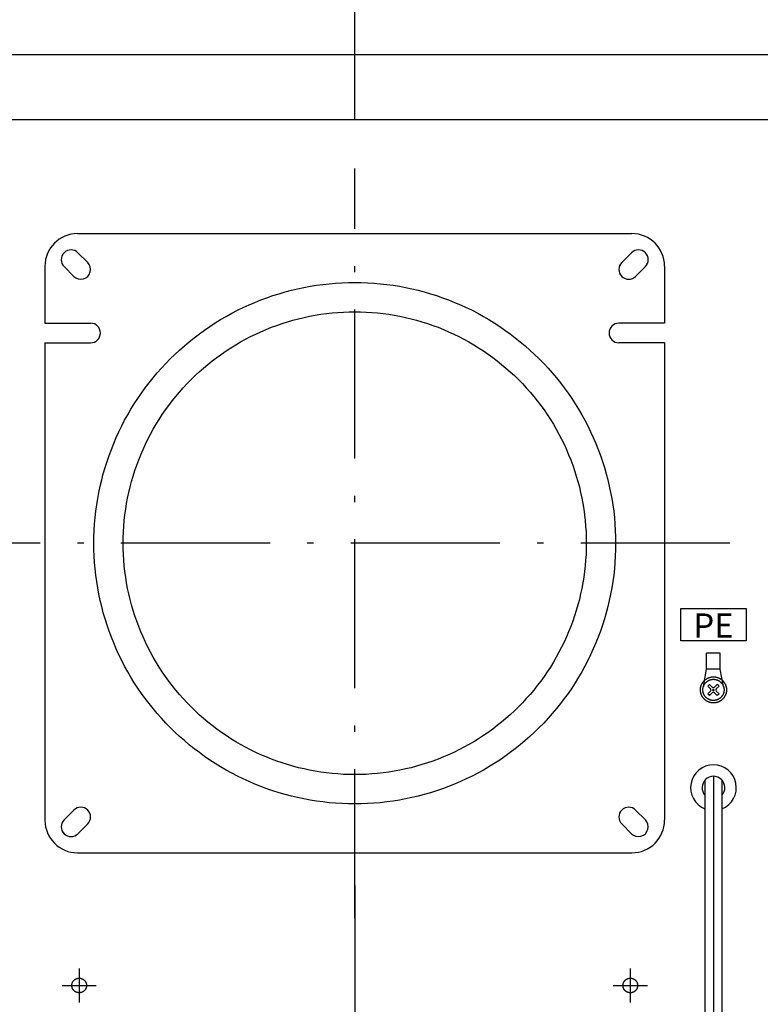
# Model space of a CAD drawing. Extents: x -3213 to 2971, y -4523 to -474.
# Drawn here: x -2001 to -1774, y -2285 to -1983 of the extents above; entities that cross this region are included whole.
import ezdxf
from ezdxf.enums import TextEntityAlignment as Align

# ---------------------------------------------------------------- set-up
doc = ezdxf.new("R2010")
doc.units = 0
doc.header["$LTSCALE"] = 15
doc.header["$PDMODE"] = 1
doc.header["$PDSIZE"] = -2
doc.linetypes.add('CENTER-15', pattern=[25.4, 15.875, -3.175, 3.175, -3.175])
doc.linetypes.add('ISO-10______', pattern=[4.699, 3.048, -0.762, 0.127, -0.762])
doc.layers.get('0').update_dxf_attribs({"linetype": 'CONTINUOUS'})
doc.layers.get('DEFPOINTS').update_dxf_attribs({"linetype": 'CONTINUOUS'})
doc.layers.add('__', color=7, linetype='CONTINUOUS')
doc.layers.add('OBJECT', color=7, linetype='CONTINUOUS')
doc.styles.add('YUGOTHIC_MEDIUM', font='txt', dxfattribs={"bigfont": 'YuGothic Medium'})
doc.dimstyles.new('TOOLBOX', dxfattribs={"dimtxt": 31.860243, "dimasz": 8.999451, "dimexe": 0, "dimexo": 15, "dimgap": 1.5, "dimtad": 1, "dimblk": 'DOT', "dimblk1": 'DOT', "dimblk2": 'DOT', "dimcen": 0, "dimazin": 3, "dimtfac": 1, "dimtix": 1, "dimtmove": 0, "dimatfit": 3})

# ---------------------------------------------------------------- blocks, each defined once
blk = doc.blocks.new('_DOT')
at = {"color": 0, "linetype": 'BYBLOCK'}
blk.add_line((-0.5, 0), (-1, 0), dxfattribs=at)
at = {"color": 0, "linetype": 'BYBLOCK', "const_width": 0.5}
blk.add_lwpolyline([(-0.25, 0, 1), (0.25, 0, 1)], format="xyb", close=True, dxfattribs=at)
blk = doc.blocks.new('*D5')
at = {"color": 0, "linetype": 'CONTINUOUS'}
for p, q in [((-2096.98, -2948.06), (-2096.98, -2913.06)), ((-2087.98, -2913.06), (-1970.98, -2913.06)), ((-1961.98, -2983.06), (-1961.98, -2913.06))]:
    blk.add_line(p, q, dxfattribs=at)
at = {"layer": 'DEFPOINTS', "color": 0}
for p in [(-1961.98, -2913.06), (-2096.98, -2963.06), (-1961.98, -2998.06)]:
    blk.add_point(p, dxfattribs=at)
at = {"color": 0, "xscale": 8.99945068359375, "yscale": 8.99945068359375, "zscale": 8.99945068359375, "rotation": 180}
blk.add_blockref('_DOT', (-2096.98, -2913.06), dxfattribs=at)
at = {"color": 0, "xscale": 8.99945068359375, "yscale": 8.99945068359375, "zscale": 8.99945068359375}
blk.add_blockref('_DOT', (-1961.98, -2913.06), dxfattribs=at)
at = {"color": 0, "style": 'YUGOTHIC_MEDIUM'}
blk.add_text('135', height=31.86, dxfattribs=at).set_placement((-2077.27, -2911.56))
blk = doc.blocks.new('*D7')
at = {"color": 0, "linetype": 'CONTINUOUS'}
for p, q in [((-1706.98, -2983.06), (-1651.98, -2983.06)), ((-1651.98, -3104.06), (-1651.98, -2992.06)), ((-1831.98, -3113.06), (-1651.98, -3113.06))]:
    blk.add_line(p, q, dxfattribs=at)
at = {"layer": 'DEFPOINTS', "color": 0}
for p in [(-1721.98, -2983.06), (-1651.98, -2983.06), (-1846.98, -3113.06)]:
    blk.add_point(p, dxfattribs=at)
at = {"color": 0, "xscale": 8.99945068359375, "yscale": 8.99945068359375, "zscale": 8.99945068359375}
for p, rotation in [((-1651.98, -2983.06), 90), ((-1651.98, -3113.06), 270)]:
    blk.add_blockref('_DOT', p, dxfattribs=dict(at, rotation=rotation))
at = {"color": 0, "style": 'YUGOTHIC_MEDIUM'}
blk.add_text('130', height=31.86, rotation=90, dxfattribs=at).set_placement((-1653.48, -3095.85))
blk = doc.blocks.new('_W750_______________2D')
at = {"color": 17, "linetype": 'ISO-10______'}
for p, q in [((-1961.978, -3228.063), (-1961.978, -2998.063)), ((-1846.978, -3113.063), (-2346.978, -3113.063)), ((-1961.978, -3218.063), (-1961.978, -3448.063))]:
    blk.add_line(p, q, dxfattribs=at)
at = {"color": 3}
for p, q in [((-1861.978, -3143.063), (-1861.978, -3133.063)), ((-1861.978, -3133.063), (-1841.978, -3133.063)), ((-1841.978, -3133.063), (-1841.978, -3143.063)), ((-1841.978, -3143.063), (-1861.978, -3143.063))]:
    blk.add_line(p, q, dxfattribs=at)
at = {"color": 17, "linetype": 'CENTER-15'}
for p, q in [((-2046.478, -3243.513), (-2046.478, -3254.013)), ((-1877.478, -3243.513), (-1877.478, -3254.013)), ((-2051.728, -3248.763), (-2041.228, -3248.763)), ((-1882.728, -3248.763), (-1872.228, -3248.763))]:
    blk.add_line(p, q, dxfattribs=at)
at = {"layer": 'OBJECT', "color": 1, "linetype": 'CONTINUOUS'}
for p, q in [((-2471.978, -2963.063), (-1721.978, -2963.063)), ((-2471.978, -2983.063), (-1721.978, -2983.063)), ((-2046.978, -3018.063), (-1876.978, -3018.063)), ((-2056.978, -3028.063), (-2056.978, -3045.563)), ((-1866.978, -3028.063), (-1866.978, -3045.563)), ((-2056.978, -3045.563), (-2042.978, -3045.563)), ((-1866.978, -3045.563), (-1880.978, -3045.563)), ((-2056.978, -3051.563), (-2056.978, -3198.063)), ((-2056.978, -3051.563), (-2042.978, -3051.563)), ((-1866.978, -3051.563), (-1880.978, -3051.563)), ((-1866.978, -3051.563), (-1866.978, -3198.063)), ((-2046.978, -3208.063), (-1876.978, -3208.063))]:
    blk.add_line(p, q, dxfattribs=at)
at = {"layer": 'OBJECT', "color": 17, "linetype": 'CONTINUOUS'}
for p, q in [((-2046.857, -3023.942), (-2043.857, -3026.942)), ((-1877.1, -3023.942), (-1880.1, -3026.942)), ((-2051.1, -3028.185), (-2048.1, -3031.185)), ((-1872.857, -3028.185), (-1875.857, -3031.185)), ((-1854.078, -3151.713), (-1854.078, -3146.813)), ((-1849.878, -3146.813), (-1854.078, -3146.813)), ((-1849.878, -3151.713), (-1849.878, -3146.813)), ((-1855.064, -3157.043), (-1854.078, -3151.713)), ((-1849.878, -3151.713), (-1854.078, -3151.713)), ((-1848.893, -3157.043), (-1849.878, -3151.713)), ((-1852.852, -3157.71), (-1853.679, -3156.883)), ((-1852.332, -3157.189), (-1853.158, -3156.363)), ((-1850.799, -3156.363), (-1851.625, -3157.189)), ((-1850.278, -3156.883), (-1851.105, -3157.71)), ((-1852.852, -3158.417), (-1853.679, -3159.243)), ((-1852.332, -3158.937), (-1853.158, -3159.763)), ((-1852.239, -3158.323), (-1851.718, -3157.803)), ((-1851.718, -3158.323), (-1852.239, -3157.803)), ((-1850.799, -3159.763), (-1851.625, -3158.937)), ((-1850.278, -3159.243), (-1851.105, -3158.417)), ((-2051.1, -3197.942), (-2048.1, -3194.942)), ((-1872.857, -3197.942), (-1875.857, -3194.942)), ((-2046.857, -3202.185), (-2043.857, -3199.185)), ((-1877.1, -3202.185), (-1880.1, -3199.185))]:
    blk.add_line(p, q, dxfattribs=at)
at = {"layer": 'OBJECT', "color": 4, "linetype": 'CONTINUOUS'}
for p, q in [((-1854.578, -3185.668), (-1854.578, -3375.463)), ((-1851.978, -3184.528), (-1851.978, -3375.463)), ((-1849.378, -3185.668), (-1849.378, -3375.463))]:
    blk.add_line(p, q, dxfattribs=at)
at = {"layer": 'OBJECT', "color": 1, "linetype": 'CONTINUOUS', "flags": 128}
for points in [[(-1881.978, -3113.063), (-1882.003, -3115.027), (-1882.075, -3116.989), (-1882.195, -3118.948), (-1882.364, -3120.905), (-1882.58, -3122.856), (-1882.844, -3124.802), (-1883.156, -3126.74), (-1883.516, -3128.671), (-1883.922, -3130.591), (-1884.376, -3132.502), (-1884.876, -3134.4), (-1885.423, -3136.286), (-1886.016, -3138.158), (-1886.655, -3140.014), (-1887.339, -3141.855), (-1888.068, -3143.678), (-1888.842, -3145.483), (-1889.659, -3147.268), (-1890.521, -3149.032), (-1891.425, -3150.775), (-1892.372, -3152.495), (-1893.36, -3154.191), (-1894.39, -3155.863), (-1895.461, -3157.509), (-1896.572, -3159.128), (-1897.722, -3160.719), (-1898.911, -3162.282), (-1900.138, -3163.815), (-1901.402, -3165.317), (-1902.702, -3166.788), (-1904.039, -3168.227), (-1905.41, -3169.632), (-1906.815, -3171.003), (-1908.254, -3172.339), (-1909.725, -3173.64), (-1911.227, -3174.904), (-1912.76, -3176.131), (-1914.323, -3177.32), (-1915.914, -3178.47), (-1917.533, -3179.581), (-1919.179, -3180.652), (-1920.85, -3181.682), (-1922.547, -3182.67), (-1924.267, -3183.617), (-1926.01, -3184.521), (-1927.774, -3185.382), (-1929.559, -3186.2), (-1931.364, -3186.974), (-1933.187, -3187.703), (-1935.027, -3188.387), (-1936.884, -3189.026), (-1938.756, -3189.619), (-1940.641, -3190.165), (-1942.54, -3190.666), (-1944.45, -3191.119), (-1946.371, -3191.526), (-1948.302, -3191.885), (-1950.24, -3192.197), (-1952.186, -3192.462), (-1954.137, -3192.678), (-1956.093, -3192.847), (-1958.053, -3192.967), (-1960.015, -3193.039), (-1961.978, -3193.063), (-1963.942, -3193.039), (-1965.904, -3192.967), (-1967.864, -3192.847), (-1969.82, -3192.678), (-1971.771, -3192.462), (-1973.717, -3192.197), (-1975.655, -3191.885), (-1977.586, -3191.526), (-1979.507, -3191.119), (-1981.417, -3190.666), (-1983.315, -3190.165), (-1985.201, -3189.619), (-1987.073, -3189.026), (-1988.93, -3188.387), (-1990.77, -3187.703), (-1992.593, -3186.974), (-1994.398, -3186.2), (-1996.183, -3185.382), (-1997.947, -3184.521), (-1999.69, -3183.617), (-2001.41, -3182.67), (-2003.107, -3181.682), (-2004.778, -3180.652), (-2006.424, -3179.581), (-2008.043, -3178.47), (-2009.634, -3177.32), (-2011.197, -3176.131), (-2012.73, -3174.904), (-2014.232, -3173.64), (-2015.703, -3172.339), (-2017.142, -3171.003), (-2018.547, -3169.632), (-2019.918, -3168.227), (-2021.255, -3166.788), (-2022.555, -3165.317), (-2023.819, -3163.815), (-2025.046, -3162.282), (-2026.235, -3160.719), (-2027.385, -3159.128), (-2028.496, -3157.509), (-2029.567, -3155.863), (-2030.597, -3154.191), (-2031.585, -3152.495), (-2032.532, -3150.775), (-2033.436, -3149.032), (-2034.298, -3147.268), (-2035.115, -3145.483), (-2035.889, -3143.678), (-2036.618, -3141.855), (-2037.302, -3140.014), (-2037.941, -3138.158), (-2038.534, -3136.286), (-2039.081, -3134.4), (-2039.581, -3132.502), (-2040.035, -3130.591), (-2040.441, -3128.671), (-2040.801, -3126.74), (-2041.113, -3124.802), (-2041.377, -3122.856), (-2041.593, -3120.905), (-2041.762, -3118.948), (-2041.882, -3116.989), (-2041.954, -3115.027), (-2041.978, -3113.063), (-2041.954, -3111.1), (-2041.882, -3109.138), (-2041.762, -3107.178), (-2041.593, -3105.222), (-2041.377, -3103.27), (-2041.113, -3101.325), (-2040.801, -3099.386), (-2040.441, -3097.456), (-2040.035, -3095.535), (-2039.581, -3093.625), (-2039.081, -3091.726), (-2038.534, -3089.841), (-2037.941, -3087.969), (-2037.302, -3086.112), (-2036.618, -3084.272), (-2035.889, -3082.449), (-2035.115, -3080.644), (-2034.298, -3078.859), (-2033.436, -3077.094), (-2032.532, -3075.352), (-2031.585, -3073.631), (-2030.597, -3071.935), (-2029.567, -3070.263), (-2028.496, -3068.618), (-2027.385, -3066.999), (-2026.235, -3065.407), (-2025.046, -3063.845), (-2023.819, -3062.312), (-2022.555, -3060.809), (-2021.255, -3059.339), (-2019.918, -3057.9), (-2018.547, -3056.495), (-2017.142, -3055.124), (-2015.703, -3053.787), (-2014.232, -3052.487), (-2012.73, -3051.222), (-2011.197, -3049.996), (-2009.634, -3048.807), (-2008.043, -3047.656), (-2006.424, -3046.546), (-2004.778, -3045.475), (-2003.107, -3044.445), (-2001.41, -3043.456), (-1999.69, -3042.51), (-1997.947, -3041.605), (-1996.183, -3040.744), (-1994.398, -3039.926), (-1992.593, -3039.153), (-1990.77, -3038.424), (-1988.93, -3037.74), (-1987.073, -3037.101), (-1985.201, -3036.508), (-1983.315, -3035.961), (-1981.417, -3035.461), (-1979.507, -3035.007), (-1977.586, -3034.6), (-1975.655, -3034.241), (-1973.717, -3033.929), (-1971.771, -3033.665), (-1969.82, -3033.449), (-1967.864, -3033.28), (-1965.904, -3033.16), (-1963.942, -3033.087), (-1961.978, -3033.063), (-1960.015, -3033.087), (-1958.053, -3033.16), (-1956.093, -3033.28), (-1954.137, -3033.449), (-1952.186, -3033.665), (-1950.24, -3033.929), (-1948.302, -3034.241), (-1946.371, -3034.6), (-1944.45, -3035.007), (-1942.54, -3035.461), (-1940.641, -3035.961), (-1938.756, -3036.508), (-1936.884, -3037.101), (-1935.027, -3037.74), (-1933.187, -3038.424), (-1931.364, -3039.153), (-1929.559, -3039.926), (-1927.774, -3040.744), (-1926.01, -3041.605), (-1924.267, -3042.51), (-1922.547, -3043.456), (-1920.85, -3044.445), (-1919.179, -3045.475), (-1917.533, -3046.546), (-1915.914, -3047.656), (-1914.323, -3048.807), (-1912.76, -3049.996), (-1911.227, -3051.222), (-1909.725, -3052.487), (-1908.254, -3053.787), (-1906.815, -3055.124), (-1905.41, -3056.495), (-1904.039, -3057.9), (-1902.702, -3059.339), (-1901.402, -3060.809), (-1900.138, -3062.312), (-1898.911, -3063.845), (-1897.722, -3065.407), (-1896.572, -3066.999), (-1895.461, -3068.618), (-1894.39, -3070.263), (-1893.36, -3071.935), (-1892.372, -3073.631), (-1891.425, -3075.352), (-1890.521, -3077.094), (-1889.659, -3078.859), (-1888.842, -3080.644), (-1888.068, -3082.449), (-1887.339, -3084.272), (-1886.655, -3086.112), (-1886.016, -3087.969), (-1885.423, -3089.841), (-1884.876, -3091.726), (-1884.376, -3093.625), (-1883.922, -3095.535), (-1883.516, -3097.456), (-1883.156, -3099.386), (-1882.844, -3101.325), (-1882.58, -3103.27), (-1882.364, -3105.222), (-1882.195, -3107.178), (-1882.075, -3109.138), (-1882.003, -3111.1)], [(-1890.978, -3113.063), (-1891, -3114.806), (-1891.064, -3116.547), (-1891.171, -3118.286), (-1891.32, -3120.022), (-1891.512, -3121.754), (-1891.747, -3123.481), (-1892.024, -3125.202), (-1892.343, -3126.915), (-1892.704, -3128.619), (-1893.106, -3130.315), (-1893.55, -3132), (-1894.036, -3133.673), (-1894.562, -3135.335), (-1895.129, -3136.982), (-1895.736, -3138.616), (-1896.383, -3140.234), (-1897.07, -3141.835), (-1897.795, -3143.42), (-1898.56, -3144.986), (-1899.362, -3146.532), (-1900.202, -3148.059), (-1901.08, -3149.565), (-1901.994, -3151.048), (-1902.944, -3152.509), (-1903.93, -3153.946), (-1904.951, -3155.358), (-1906.006, -3156.745), (-1907.095, -3158.105), (-1908.217, -3159.439), (-1909.371, -3160.744), (-1910.557, -3162.021), (-1911.774, -3163.268), (-1913.021, -3164.485), (-1914.298, -3165.671), (-1915.603, -3166.825), (-1916.937, -3167.947), (-1918.297, -3169.036), (-1919.684, -3170.091), (-1921.096, -3171.112), (-1922.533, -3172.098), (-1923.994, -3173.048), (-1925.477, -3173.962), (-1926.983, -3174.839), (-1928.509, -3175.68), (-1930.056, -3176.482), (-1931.622, -3177.247), (-1933.206, -3177.972), (-1934.808, -3178.659), (-1936.426, -3179.306), (-1938.059, -3179.913), (-1939.707, -3180.48), (-1941.368, -3181.006), (-1943.042, -3181.491), (-1944.727, -3181.935), (-1946.422, -3182.338), (-1948.127, -3182.699), (-1949.84, -3183.018), (-1951.561, -3183.295), (-1953.287, -3183.529), (-1955.019, -3183.721), (-1956.755, -3183.871), (-1958.495, -3183.978), (-1960.236, -3184.042), (-1961.978, -3184.063), (-1963.721, -3184.042), (-1965.462, -3183.978), (-1967.202, -3183.871), (-1968.938, -3183.721), (-1970.67, -3183.529), (-1972.396, -3183.295), (-1974.117, -3183.018), (-1975.83, -3182.699), (-1977.535, -3182.338), (-1979.23, -3181.935), (-1980.915, -3181.491), (-1982.589, -3181.006), (-1984.25, -3180.48), (-1985.898, -3179.913), (-1987.531, -3179.306), (-1989.149, -3178.659), (-1990.751, -3177.972), (-1992.335, -3177.247), (-1993.901, -3176.482), (-1995.448, -3175.68), (-1996.974, -3174.839), (-1998.48, -3173.962), (-1999.963, -3173.048), (-2001.424, -3172.098), (-2002.861, -3171.112), (-2004.273, -3170.091), (-2005.66, -3169.036), (-2007.02, -3167.947), (-2008.354, -3166.825), (-2009.659, -3165.671), (-2010.936, -3164.485), (-2012.183, -3163.268), (-2013.4, -3162.021), (-2014.586, -3160.744), (-2015.74, -3159.439), (-2016.862, -3158.105), (-2017.951, -3156.745), (-2019.006, -3155.358), (-2020.027, -3153.946), (-2021.013, -3152.509), (-2021.963, -3151.048), (-2022.877, -3149.565), (-2023.755, -3148.059), (-2024.595, -3146.532), (-2025.397, -3144.986), (-2026.162, -3143.42), (-2026.887, -3141.835), (-2027.574, -3140.234), (-2028.221, -3138.616), (-2028.828, -3136.982), (-2029.395, -3135.335), (-2029.921, -3133.673), (-2030.407, -3132), (-2030.851, -3130.315), (-2031.253, -3128.619), (-2031.614, -3126.915), (-2031.933, -3125.202), (-2032.21, -3123.481), (-2032.445, -3121.754), (-2032.637, -3120.022), (-2032.786, -3118.286), (-2032.893, -3116.547), (-2032.957, -3114.806), (-2032.978, -3113.063), (-2032.957, -3111.321), (-2032.893, -3109.579), (-2032.786, -3107.84), (-2032.637, -3106.104), (-2032.445, -3104.372), (-2032.21, -3102.645), (-2031.933, -3100.925), (-2031.614, -3099.212), (-2031.253, -3097.507), (-2030.851, -3095.812), (-2030.407, -3094.127), (-2029.921, -3092.453), (-2029.395, -3090.792), (-2028.828, -3089.144), (-2028.221, -3087.511), (-2027.574, -3085.893), (-2026.887, -3084.291), (-2026.162, -3082.707), (-2025.397, -3081.141), (-2024.595, -3079.594), (-2023.755, -3078.068), (-2022.877, -3076.562), (-2021.963, -3075.078), (-2021.013, -3073.618), (-2020.027, -3072.181), (-2019.006, -3070.769), (-2017.951, -3069.382), (-2016.862, -3068.021), (-2015.74, -3066.688), (-2014.586, -3065.383), (-2013.4, -3064.106), (-2012.183, -3062.859), (-2010.936, -3061.642), (-2009.659, -3060.456), (-2008.354, -3059.301), (-2007.02, -3058.18), (-2005.66, -3057.091), (-2004.273, -3056.036), (-2002.861, -3055.015), (-2001.424, -3054.029), (-1999.963, -3053.079), (-1998.48, -3052.165), (-1996.974, -3051.287), (-1995.448, -3050.447), (-1993.901, -3049.644), (-1992.335, -3048.88), (-1990.751, -3048.154), (-1989.149, -3047.468), (-1987.531, -3046.821), (-1985.898, -3046.214), (-1984.25, -3045.647), (-1982.589, -3045.121), (-1980.915, -3044.635), (-1979.23, -3044.191), (-1977.535, -3043.788), (-1975.83, -3043.428), (-1974.117, -3043.109), (-1972.396, -3042.832), (-1970.67, -3042.597), (-1968.938, -3042.405), (-1967.202, -3042.256), (-1965.462, -3042.149), (-1963.721, -3042.085), (-1961.978, -3042.063), (-1960.236, -3042.085), (-1958.495, -3042.149), (-1956.755, -3042.256), (-1955.019, -3042.405), (-1953.287, -3042.597), (-1951.561, -3042.832), (-1949.84, -3043.109), (-1948.127, -3043.428), (-1946.422, -3043.788), (-1944.727, -3044.191), (-1943.042, -3044.635), (-1941.368, -3045.121), (-1939.707, -3045.647), (-1938.059, -3046.214), (-1936.426, -3046.821), (-1934.808, -3047.468), (-1933.206, -3048.154), (-1931.622, -3048.88), (-1930.056, -3049.644), (-1928.509, -3050.447), (-1926.983, -3051.287), (-1925.477, -3052.165), (-1923.994, -3053.079), (-1922.533, -3054.029), (-1921.096, -3055.015), (-1919.684, -3056.036), (-1918.297, -3057.091), (-1916.937, -3058.18), (-1915.603, -3059.301), (-1914.298, -3060.456), (-1913.021, -3061.642), (-1911.774, -3062.859), (-1910.557, -3064.106), (-1909.371, -3065.383), (-1908.217, -3066.688), (-1907.095, -3068.021), (-1906.006, -3069.382), (-1904.951, -3070.769), (-1903.93, -3072.181), (-1902.944, -3073.618), (-1901.994, -3075.078), (-1901.08, -3076.562), (-1900.202, -3078.068), (-1899.362, -3079.594), (-1898.56, -3081.141), (-1897.795, -3082.707), (-1897.07, -3084.291), (-1896.383, -3085.893), (-1895.736, -3087.511), (-1895.129, -3089.144), (-1894.562, -3090.792), (-1894.036, -3092.453), (-1893.55, -3094.127), (-1893.106, -3095.812), (-1892.704, -3097.507), (-1892.343, -3099.212), (-1892.024, -3100.925), (-1891.747, -3102.645), (-1891.512, -3104.372), (-1891.32, -3106.104), (-1891.171, -3107.84), (-1891.064, -3109.579), (-1891, -3111.321)]]:
    blk.add_lwpolyline(points, close=True, dxfattribs=at)
at = {"layer": 'OBJECT', "color": 17, "linetype": 'CONTINUOUS', "flags": 128}
for points in [[(-1847.978, -3158.063), (-1847.98, -3158.161), (-1847.983, -3158.26), (-1847.989, -3158.358), (-1847.998, -3158.455), (-1848.009, -3158.553), (-1848.022, -3158.65), (-1848.037, -3158.747), (-1848.055, -3158.844), (-1848.076, -3158.94), (-1848.098, -3159.035), (-1848.123, -3159.13), (-1848.151, -3159.224), (-1848.18, -3159.318), (-1848.212, -3159.411), (-1848.246, -3159.503), (-1848.283, -3159.594), (-1848.322, -3159.684), (-1848.363, -3159.774), (-1848.406, -3159.862), (-1848.451, -3159.949), (-1848.498, -3160.035), (-1848.548, -3160.12), (-1848.599, -3160.203), (-1848.653, -3160.286), (-1848.708, -3160.367), (-1848.766, -3160.446), (-1848.825, -3160.524), (-1848.886, -3160.601), (-1848.95, -3160.676), (-1849.015, -3160.75), (-1849.081, -3160.821), (-1849.15, -3160.892), (-1849.22, -3160.96), (-1849.292, -3161.027), (-1849.366, -3161.092), (-1849.441, -3161.155), (-1849.518, -3161.217), (-1849.596, -3161.276), (-1849.675, -3161.334), (-1849.756, -3161.389), (-1849.838, -3161.443), (-1849.922, -3161.494), (-1850.007, -3161.544), (-1850.093, -3161.591), (-1850.18, -3161.636), (-1850.268, -3161.679), (-1850.358, -3161.72), (-1850.448, -3161.759), (-1850.539, -3161.795), (-1850.631, -3161.829), (-1850.724, -3161.861), (-1850.817, -3161.891), (-1850.912, -3161.918), (-1851.007, -3161.943), (-1851.102, -3161.966), (-1851.198, -3161.986), (-1851.295, -3162.004), (-1851.392, -3162.02), (-1851.489, -3162.033), (-1851.586, -3162.044), (-1851.684, -3162.052), (-1851.782, -3162.058), (-1851.88, -3162.062), (-1851.978, -3162.063), (-1852.077, -3162.062), (-1852.175, -3162.058), (-1852.273, -3162.052), (-1852.371, -3162.044), (-1852.468, -3162.033), (-1852.565, -3162.02), (-1852.662, -3162.004), (-1852.759, -3161.986), (-1852.855, -3161.966), (-1852.95, -3161.943), (-1853.045, -3161.918), (-1853.14, -3161.891), (-1853.233, -3161.861), (-1853.326, -3161.829), (-1853.418, -3161.795), (-1853.509, -3161.759), (-1853.599, -3161.72), (-1853.689, -3161.679), (-1853.777, -3161.636), (-1853.864, -3161.591), (-1853.95, -3161.544), (-1854.035, -3161.494), (-1854.118, -3161.443), (-1854.201, -3161.389), (-1854.282, -3161.334), (-1854.361, -3161.276), (-1854.439, -3161.217), (-1854.516, -3161.155), (-1854.591, -3161.092), (-1854.665, -3161.027), (-1854.737, -3160.96), (-1854.807, -3160.892), (-1854.875, -3160.821), (-1854.942, -3160.75), (-1855.007, -3160.676), (-1855.071, -3160.601), (-1855.132, -3160.524), (-1855.191, -3160.446), (-1855.249, -3160.367), (-1855.304, -3160.286), (-1855.358, -3160.203), (-1855.409, -3160.12), (-1855.459, -3160.035), (-1855.506, -3159.949), (-1855.551, -3159.862), (-1855.594, -3159.774), (-1855.635, -3159.684), (-1855.674, -3159.594), (-1855.71, -3159.503), (-1855.745, -3159.411), (-1855.777, -3159.318), (-1855.806, -3159.224), (-1855.834, -3159.13), (-1855.859, -3159.035), (-1855.881, -3158.94), (-1855.902, -3158.844), (-1855.92, -3158.747), (-1855.935, -3158.65), (-1855.948, -3158.553), (-1855.959, -3158.455), (-1855.968, -3158.358), (-1855.974, -3158.26), (-1855.977, -3158.161), (-1855.978, -3158.063), (-1855.977, -3157.965), (-1855.974, -3157.867), (-1855.968, -3157.769), (-1855.959, -3157.671), (-1855.948, -3157.574), (-1855.935, -3157.476), (-1855.92, -3157.379), (-1855.902, -3157.283), (-1855.881, -3157.187), (-1855.859, -3157.091), (-1855.834, -3156.996), (-1855.806, -3156.902), (-1855.777, -3156.809), (-1855.745, -3156.716), (-1855.71, -3156.624), (-1855.674, -3156.533), (-1855.635, -3156.442), (-1855.594, -3156.353), (-1855.551, -3156.265), (-1855.506, -3156.178), (-1855.459, -3156.092), (-1855.409, -3156.007), (-1855.358, -3155.923), (-1855.304, -3155.841), (-1855.249, -3155.76), (-1855.191, -3155.68), (-1855.132, -3155.602), (-1855.071, -3155.526), (-1855.007, -3155.451), (-1854.942, -3155.377), (-1854.875, -3155.305), (-1854.807, -3155.235), (-1854.737, -3155.166), (-1854.665, -3155.099), (-1854.591, -3155.034), (-1854.516, -3154.971), (-1854.439, -3154.91), (-1854.361, -3154.85), (-1854.282, -3154.793), (-1854.201, -3154.737), (-1854.118, -3154.684), (-1854.035, -3154.632), (-1853.95, -3154.583), (-1853.864, -3154.536), (-1853.777, -3154.49), (-1853.689, -3154.447), (-1853.599, -3154.406), (-1853.509, -3154.368), (-1853.418, -3154.331), (-1853.326, -3154.297), (-1853.233, -3154.265), (-1853.14, -3154.236), (-1853.045, -3154.208), (-1852.95, -3154.183), (-1852.855, -3154.16), (-1852.759, -3154.14), (-1852.662, -3154.122), (-1852.565, -3154.107), (-1852.468, -3154.093), (-1852.371, -3154.083), (-1852.273, -3154.074), (-1852.175, -3154.068), (-1852.077, -3154.064), (-1851.978, -3154.063), (-1851.88, -3154.064), (-1851.782, -3154.068), (-1851.684, -3154.074), (-1851.586, -3154.083), (-1851.489, -3154.093), (-1851.392, -3154.107), (-1851.295, -3154.122), (-1851.198, -3154.14), (-1851.102, -3154.16), (-1851.007, -3154.183), (-1850.912, -3154.208), (-1850.817, -3154.236), (-1850.724, -3154.265), (-1850.631, -3154.297), (-1850.539, -3154.331), (-1850.448, -3154.368), (-1850.358, -3154.406), (-1850.268, -3154.447), (-1850.18, -3154.49), (-1850.093, -3154.536), (-1850.007, -3154.583), (-1849.922, -3154.632), (-1849.838, -3154.684), (-1849.756, -3154.737), (-1849.675, -3154.793), (-1849.596, -3154.85), (-1849.518, -3154.91), (-1849.441, -3154.971), (-1849.366, -3155.034), (-1849.292, -3155.099), (-1849.22, -3155.166), (-1849.15, -3155.235), (-1849.081, -3155.305), (-1849.015, -3155.377), (-1848.95, -3155.451), (-1848.886, -3155.526), (-1848.825, -3155.602), (-1848.766, -3155.68), (-1848.708, -3155.76), (-1848.653, -3155.841), (-1848.599, -3155.923), (-1848.548, -3156.007), (-1848.498, -3156.092), (-1848.451, -3156.178), (-1848.406, -3156.265), (-1848.363, -3156.353), (-1848.322, -3156.442), (-1848.283, -3156.533), (-1848.246, -3156.624), (-1848.212, -3156.716), (-1848.18, -3156.809), (-1848.151, -3156.902), (-1848.123, -3156.996), (-1848.098, -3157.091), (-1848.076, -3157.187), (-1848.055, -3157.283), (-1848.037, -3157.379), (-1848.022, -3157.476), (-1848.009, -3157.574), (-1847.998, -3157.671), (-1847.989, -3157.769), (-1847.983, -3157.867), (-1847.98, -3157.965)], [(-1848.728, -3158.063), (-1848.729, -3158.143), (-1848.732, -3158.223), (-1848.737, -3158.302), (-1848.744, -3158.382), (-1848.753, -3158.461), (-1848.764, -3158.54), (-1848.776, -3158.619), (-1848.791, -3158.697), (-1848.807, -3158.775), (-1848.826, -3158.853), (-1848.846, -3158.93), (-1848.868, -3159.007), (-1848.893, -3159.083), (-1848.918, -3159.158), (-1848.946, -3159.233), (-1848.976, -3159.307), (-1849.007, -3159.38), (-1849.041, -3159.453), (-1849.075, -3159.525), (-1849.112, -3159.595), (-1849.151, -3159.665), (-1849.191, -3159.734), (-1849.233, -3159.802), (-1849.276, -3159.869), (-1849.321, -3159.935), (-1849.368, -3159.999), (-1849.416, -3160.063), (-1849.466, -3160.125), (-1849.518, -3160.186), (-1849.57, -3160.246), (-1849.625, -3160.304), (-1849.68, -3160.361), (-1849.737, -3160.417), (-1849.796, -3160.471), (-1849.856, -3160.524), (-1849.917, -3160.576), (-1849.979, -3160.625), (-1850.042, -3160.674), (-1850.107, -3160.72), (-1850.173, -3160.766), (-1850.24, -3160.809), (-1850.308, -3160.851), (-1850.377, -3160.891), (-1850.446, -3160.93), (-1850.517, -3160.966), (-1850.589, -3161.001), (-1850.661, -3161.034), (-1850.735, -3161.066), (-1850.809, -3161.096), (-1850.884, -3161.123), (-1850.959, -3161.149), (-1851.035, -3161.173), (-1851.112, -3161.196), (-1851.189, -3161.216), (-1851.266, -3161.234), (-1851.344, -3161.251), (-1851.423, -3161.265), (-1851.502, -3161.278), (-1851.581, -3161.289), (-1851.66, -3161.298), (-1851.739, -3161.304), (-1851.819, -3161.309), (-1851.899, -3161.312), (-1851.978, -3161.313), (-1852.058, -3161.312), (-1852.138, -3161.309), (-1852.218, -3161.304), (-1852.297, -3161.298), (-1852.376, -3161.289), (-1852.455, -3161.278), (-1852.534, -3161.265), (-1852.613, -3161.251), (-1852.691, -3161.234), (-1852.768, -3161.216), (-1852.845, -3161.196), (-1852.922, -3161.173), (-1852.998, -3161.149), (-1853.073, -3161.123), (-1853.148, -3161.096), (-1853.222, -3161.066), (-1853.296, -3161.034), (-1853.368, -3161.001), (-1853.44, -3160.966), (-1853.511, -3160.93), (-1853.58, -3160.891), (-1853.649, -3160.851), (-1853.717, -3160.809), (-1853.784, -3160.766), (-1853.85, -3160.72), (-1853.914, -3160.674), (-1853.978, -3160.625), (-1854.04, -3160.576), (-1854.101, -3160.524), (-1854.161, -3160.471), (-1854.219, -3160.417), (-1854.277, -3160.361), (-1854.332, -3160.304), (-1854.387, -3160.246), (-1854.439, -3160.186), (-1854.491, -3160.125), (-1854.541, -3160.063), (-1854.589, -3159.999), (-1854.636, -3159.935), (-1854.681, -3159.869), (-1854.724, -3159.802), (-1854.766, -3159.734), (-1854.806, -3159.665), (-1854.845, -3159.595), (-1854.881, -3159.525), (-1854.916, -3159.453), (-1854.95, -3159.38), (-1854.981, -3159.307), (-1855.011, -3159.233), (-1855.038, -3159.158), (-1855.064, -3159.083), (-1855.089, -3159.007), (-1855.111, -3158.93), (-1855.131, -3158.853), (-1855.149, -3158.775), (-1855.166, -3158.697), (-1855.181, -3158.619), (-1855.193, -3158.54), (-1855.204, -3158.461), (-1855.213, -3158.382), (-1855.22, -3158.302), (-1855.225, -3158.223), (-1855.227, -3158.143), (-1855.228, -3158.063), (-1855.227, -3157.984), (-1855.225, -3157.904), (-1855.22, -3157.824), (-1855.213, -3157.745), (-1855.204, -3157.665), (-1855.193, -3157.586), (-1855.181, -3157.508), (-1855.166, -3157.429), (-1855.149, -3157.351), (-1855.131, -3157.274), (-1855.111, -3157.196), (-1855.089, -3157.12), (-1855.064, -3157.044), (-1855.038, -3156.968), (-1855.011, -3156.894), (-1854.981, -3156.82), (-1854.95, -3156.746), (-1854.916, -3156.674), (-1854.881, -3156.602), (-1854.845, -3156.531), (-1854.806, -3156.461), (-1854.766, -3156.392), (-1854.724, -3156.325), (-1854.681, -3156.258), (-1854.636, -3156.192), (-1854.589, -3156.127), (-1854.541, -3156.064), (-1854.491, -3156.002), (-1854.439, -3155.94), (-1854.387, -3155.881), (-1854.332, -3155.822), (-1854.277, -3155.765), (-1854.219, -3155.709), (-1854.161, -3155.655), (-1854.101, -3155.602), (-1854.04, -3155.551), (-1853.978, -3155.501), (-1853.914, -3155.453), (-1853.85, -3155.406), (-1853.784, -3155.361), (-1853.717, -3155.318), (-1853.649, -3155.276), (-1853.58, -3155.235), (-1853.511, -3155.197), (-1853.44, -3155.16), (-1853.368, -3155.125), (-1853.296, -3155.092), (-1853.222, -3155.061), (-1853.148, -3155.031), (-1853.073, -3155.003), (-1852.998, -3154.977), (-1852.922, -3154.953), (-1852.845, -3154.931), (-1852.768, -3154.911), (-1852.691, -3154.892), (-1852.613, -3154.876), (-1852.534, -3154.861), (-1852.455, -3154.848), (-1852.376, -3154.838), (-1852.297, -3154.829), (-1852.218, -3154.822), (-1852.138, -3154.817), (-1852.058, -3154.814), (-1851.978, -3154.813), (-1851.899, -3154.814), (-1851.819, -3154.817), (-1851.739, -3154.822), (-1851.66, -3154.829), (-1851.581, -3154.838), (-1851.502, -3154.848), (-1851.423, -3154.861), (-1851.344, -3154.876), (-1851.266, -3154.892), (-1851.189, -3154.911), (-1851.112, -3154.931), (-1851.035, -3154.953), (-1850.959, -3154.977), (-1850.884, -3155.003), (-1850.809, -3155.031), (-1850.735, -3155.061), (-1850.661, -3155.092), (-1850.589, -3155.125), (-1850.517, -3155.16), (-1850.446, -3155.197), (-1850.377, -3155.235), (-1850.308, -3155.276), (-1850.24, -3155.318), (-1850.173, -3155.361), (-1850.107, -3155.406), (-1850.042, -3155.453), (-1849.979, -3155.501), (-1849.917, -3155.551), (-1849.856, -3155.602), (-1849.796, -3155.655), (-1849.737, -3155.709), (-1849.68, -3155.765), (-1849.625, -3155.822), (-1849.57, -3155.881), (-1849.518, -3155.94), (-1849.466, -3156.002), (-1849.416, -3156.064), (-1849.368, -3156.127), (-1849.321, -3156.192), (-1849.276, -3156.258), (-1849.233, -3156.325), (-1849.191, -3156.392), (-1849.151, -3156.461), (-1849.112, -3156.531), (-1849.075, -3156.602), (-1849.041, -3156.674), (-1849.007, -3156.746), (-1848.976, -3156.82), (-1848.946, -3156.894), (-1848.918, -3156.968), (-1848.893, -3157.044), (-1848.868, -3157.12), (-1848.846, -3157.196), (-1848.826, -3157.274), (-1848.807, -3157.351), (-1848.791, -3157.429), (-1848.776, -3157.508), (-1848.764, -3157.586), (-1848.753, -3157.665), (-1848.744, -3157.745), (-1848.737, -3157.824), (-1848.732, -3157.904), (-1848.729, -3157.984)], [(-2044.228, -3248.763), (-2044.229, -3248.818), (-2044.231, -3248.874), (-2044.235, -3248.929), (-2044.239, -3248.984), (-2044.245, -3249.039), (-2044.253, -3249.093), (-2044.262, -3249.148), (-2044.272, -3249.202), (-2044.283, -3249.256), (-2044.296, -3249.31), (-2044.31, -3249.363), (-2044.325, -3249.416), (-2044.342, -3249.469), (-2044.36, -3249.521), (-2044.379, -3249.573), (-2044.4, -3249.624), (-2044.421, -3249.675), (-2044.444, -3249.725), (-2044.469, -3249.775), (-2044.494, -3249.824), (-2044.521, -3249.872), (-2044.549, -3249.92), (-2044.578, -3249.967), (-2044.608, -3250.013), (-2044.639, -3250.059), (-2044.671, -3250.104), (-2044.705, -3250.148), (-2044.739, -3250.191), (-2044.775, -3250.233), (-2044.811, -3250.274), (-2044.849, -3250.315), (-2044.887, -3250.354), (-2044.927, -3250.393), (-2044.967, -3250.43), (-2045.009, -3250.467), (-2045.051, -3250.503), (-2045.094, -3250.537), (-2045.138, -3250.57), (-2045.183, -3250.603), (-2045.228, -3250.634), (-2045.275, -3250.664), (-2045.322, -3250.693), (-2045.369, -3250.721), (-2045.418, -3250.748), (-2045.467, -3250.773), (-2045.516, -3250.797), (-2045.567, -3250.82), (-2045.617, -3250.842), (-2045.669, -3250.863), (-2045.72, -3250.882), (-2045.773, -3250.9), (-2045.825, -3250.916), (-2045.878, -3250.932), (-2045.932, -3250.946), (-2045.985, -3250.959), (-2046.04, -3250.97), (-2046.094, -3250.98), (-2046.148, -3250.989), (-2046.203, -3250.996), (-2046.258, -3251.002), (-2046.313, -3251.007), (-2046.368, -3251.011), (-2046.423, -3251.013), (-2046.478, -3251.013), (-2046.534, -3251.013), (-2046.589, -3251.011), (-2046.644, -3251.007), (-2046.699, -3251.002), (-2046.754, -3250.996), (-2046.809, -3250.989), (-2046.863, -3250.98), (-2046.917, -3250.97), (-2046.971, -3250.959), (-2047.025, -3250.946), (-2047.079, -3250.932), (-2047.132, -3250.916), (-2047.184, -3250.9), (-2047.236, -3250.882), (-2047.288, -3250.863), (-2047.34, -3250.842), (-2047.39, -3250.82), (-2047.44, -3250.797), (-2047.49, -3250.773), (-2047.539, -3250.748), (-2047.587, -3250.721), (-2047.635, -3250.693), (-2047.682, -3250.664), (-2047.728, -3250.634), (-2047.774, -3250.603), (-2047.819, -3250.57), (-2047.863, -3250.537), (-2047.906, -3250.503), (-2047.948, -3250.467), (-2047.989, -3250.43), (-2048.03, -3250.393), (-2048.069, -3250.354), (-2048.108, -3250.315), (-2048.146, -3250.274), (-2048.182, -3250.233), (-2048.218, -3250.191), (-2048.252, -3250.148), (-2048.286, -3250.104), (-2048.318, -3250.059), (-2048.349, -3250.013), (-2048.379, -3249.967), (-2048.408, -3249.92), (-2048.436, -3249.872), (-2048.463, -3249.824), (-2048.488, -3249.775), (-2048.512, -3249.725), (-2048.535, -3249.675), (-2048.557, -3249.624), (-2048.578, -3249.573), (-2048.597, -3249.521), (-2048.615, -3249.469), (-2048.632, -3249.416), (-2048.647, -3249.363), (-2048.661, -3249.31), (-2048.674, -3249.256), (-2048.685, -3249.202), (-2048.695, -3249.148), (-2048.704, -3249.093), (-2048.712, -3249.039), (-2048.718, -3248.984), (-2048.722, -3248.929), (-2048.726, -3248.874), (-2048.728, -3248.818), (-2048.728, -3248.763), (-2048.728, -3248.708), (-2048.726, -3248.653), (-2048.722, -3248.598), (-2048.718, -3248.543), (-2048.712, -3248.488), (-2048.704, -3248.433), (-2048.695, -3248.379), (-2048.685, -3248.324), (-2048.674, -3248.27), (-2048.661, -3248.217), (-2048.647, -3248.163), (-2048.632, -3248.11), (-2048.615, -3248.057), (-2048.597, -3248.005), (-2048.578, -3247.954), (-2048.557, -3247.902), (-2048.535, -3247.851), (-2048.512, -3247.801), (-2048.488, -3247.752), (-2048.463, -3247.703), (-2048.436, -3247.654), (-2048.408, -3247.607), (-2048.379, -3247.56), (-2048.349, -3247.513), (-2048.318, -3247.468), (-2048.286, -3247.423), (-2048.252, -3247.379), (-2048.218, -3247.336), (-2048.182, -3247.294), (-2048.146, -3247.252), (-2048.108, -3247.212), (-2048.069, -3247.172), (-2048.03, -3247.134), (-2047.989, -3247.096), (-2047.948, -3247.06), (-2047.906, -3247.024), (-2047.863, -3246.99), (-2047.819, -3246.956), (-2047.774, -3246.924), (-2047.728, -3246.892), (-2047.682, -3246.862), (-2047.635, -3246.833), (-2047.587, -3246.806), (-2047.539, -3246.779), (-2047.49, -3246.754), (-2047.44, -3246.729), (-2047.39, -3246.706), (-2047.34, -3246.685), (-2047.288, -3246.664), (-2047.236, -3246.645), (-2047.184, -3246.627), (-2047.132, -3246.61), (-2047.079, -3246.595), (-2047.025, -3246.581), (-2046.971, -3246.568), (-2046.917, -3246.557), (-2046.863, -3246.546), (-2046.809, -3246.538), (-2046.754, -3246.53), (-2046.699, -3246.524), (-2046.644, -3246.519), (-2046.589, -3246.516), (-2046.534, -3246.514), (-2046.478, -3246.513), (-2046.423, -3246.514), (-2046.368, -3246.516), (-2046.313, -3246.519), (-2046.258, -3246.524), (-2046.203, -3246.53), (-2046.148, -3246.538), (-2046.094, -3246.546), (-2046.04, -3246.557), (-2045.985, -3246.568), (-2045.932, -3246.581), (-2045.878, -3246.595), (-2045.825, -3246.61), (-2045.773, -3246.627), (-2045.72, -3246.645), (-2045.669, -3246.664), (-2045.617, -3246.685), (-2045.567, -3246.706), (-2045.516, -3246.729), (-2045.467, -3246.754), (-2045.418, -3246.779), (-2045.369, -3246.806), (-2045.322, -3246.833), (-2045.275, -3246.862), (-2045.228, -3246.892), (-2045.183, -3246.924), (-2045.138, -3246.956), (-2045.094, -3246.99), (-2045.051, -3247.024), (-2045.009, -3247.06), (-2044.967, -3247.096), (-2044.927, -3247.134), (-2044.887, -3247.172), (-2044.849, -3247.212), (-2044.811, -3247.252), (-2044.775, -3247.294), (-2044.739, -3247.336), (-2044.705, -3247.379), (-2044.671, -3247.423), (-2044.639, -3247.468), (-2044.608, -3247.513), (-2044.578, -3247.56), (-2044.549, -3247.607), (-2044.521, -3247.654), (-2044.494, -3247.703), (-2044.469, -3247.752), (-2044.444, -3247.801), (-2044.421, -3247.851), (-2044.4, -3247.902), (-2044.379, -3247.954), (-2044.36, -3248.005), (-2044.342, -3248.057), (-2044.325, -3248.11), (-2044.31, -3248.163), (-2044.296, -3248.217), (-2044.283, -3248.27), (-2044.272, -3248.324), (-2044.262, -3248.379), (-2044.253, -3248.433), (-2044.245, -3248.488), (-2044.239, -3248.543), (-2044.235, -3248.598), (-2044.231, -3248.653), (-2044.229, -3248.708)], [(-1875.228, -3248.763), (-1875.229, -3248.818), (-1875.231, -3248.874), (-1875.235, -3248.929), (-1875.239, -3248.984), (-1875.245, -3249.039), (-1875.253, -3249.093), (-1875.262, -3249.148), (-1875.272, -3249.202), (-1875.283, -3249.256), (-1875.296, -3249.31), (-1875.31, -3249.363), (-1875.325, -3249.416), (-1875.342, -3249.469), (-1875.36, -3249.521), (-1875.379, -3249.573), (-1875.4, -3249.624), (-1875.421, -3249.675), (-1875.444, -3249.725), (-1875.469, -3249.775), (-1875.494, -3249.824), (-1875.521, -3249.872), (-1875.549, -3249.92), (-1875.578, -3249.967), (-1875.608, -3250.013), (-1875.639, -3250.059), (-1875.671, -3250.104), (-1875.705, -3250.148), (-1875.739, -3250.191), (-1875.775, -3250.233), (-1875.811, -3250.274), (-1875.849, -3250.315), (-1875.887, -3250.354), (-1875.927, -3250.393), (-1875.967, -3250.43), (-1876.009, -3250.467), (-1876.051, -3250.503), (-1876.094, -3250.537), (-1876.138, -3250.57), (-1876.183, -3250.603), (-1876.228, -3250.634), (-1876.275, -3250.664), (-1876.322, -3250.693), (-1876.369, -3250.721), (-1876.418, -3250.748), (-1876.467, -3250.773), (-1876.516, -3250.797), (-1876.567, -3250.82), (-1876.617, -3250.842), (-1876.669, -3250.863), (-1876.72, -3250.882), (-1876.773, -3250.9), (-1876.825, -3250.916), (-1876.878, -3250.932), (-1876.932, -3250.946), (-1876.985, -3250.959), (-1877.04, -3250.97), (-1877.094, -3250.98), (-1877.148, -3250.989), (-1877.203, -3250.996), (-1877.258, -3251.002), (-1877.313, -3251.007), (-1877.368, -3251.011), (-1877.423, -3251.013), (-1877.478, -3251.013), (-1877.534, -3251.013), (-1877.589, -3251.011), (-1877.644, -3251.007), (-1877.699, -3251.002), (-1877.754, -3250.996), (-1877.809, -3250.989), (-1877.863, -3250.98), (-1877.917, -3250.97), (-1877.971, -3250.959), (-1878.025, -3250.946), (-1878.079, -3250.932), (-1878.132, -3250.916), (-1878.184, -3250.9), (-1878.236, -3250.882), (-1878.288, -3250.863), (-1878.34, -3250.842), (-1878.39, -3250.82), (-1878.44, -3250.797), (-1878.49, -3250.773), (-1878.539, -3250.748), (-1878.587, -3250.721), (-1878.635, -3250.693), (-1878.682, -3250.664), (-1878.728, -3250.634), (-1878.774, -3250.603), (-1878.819, -3250.57), (-1878.863, -3250.537), (-1878.906, -3250.503), (-1878.948, -3250.467), (-1878.989, -3250.43), (-1879.03, -3250.393), (-1879.069, -3250.354), (-1879.108, -3250.315), (-1879.146, -3250.274), (-1879.182, -3250.233), (-1879.218, -3250.191), (-1879.252, -3250.148), (-1879.286, -3250.104), (-1879.318, -3250.059), (-1879.349, -3250.013), (-1879.379, -3249.967), (-1879.408, -3249.92), (-1879.436, -3249.872), (-1879.463, -3249.824), (-1879.488, -3249.775), (-1879.512, -3249.725), (-1879.535, -3249.675), (-1879.557, -3249.624), (-1879.578, -3249.573), (-1879.597, -3249.521), (-1879.615, -3249.469), (-1879.632, -3249.416), (-1879.647, -3249.363), (-1879.661, -3249.31), (-1879.674, -3249.256), (-1879.685, -3249.202), (-1879.695, -3249.148), (-1879.704, -3249.093), (-1879.712, -3249.039), (-1879.718, -3248.984), (-1879.722, -3248.929), (-1879.726, -3248.874), (-1879.728, -3248.818), (-1879.728, -3248.763), (-1879.728, -3248.708), (-1879.726, -3248.653), (-1879.722, -3248.598), (-1879.718, -3248.543), (-1879.712, -3248.488), (-1879.704, -3248.433), (-1879.695, -3248.379), (-1879.685, -3248.324), (-1879.674, -3248.27), (-1879.661, -3248.217), (-1879.647, -3248.163), (-1879.632, -3248.11), (-1879.615, -3248.057), (-1879.597, -3248.005), (-1879.578, -3247.954), (-1879.557, -3247.902), (-1879.535, -3247.851), (-1879.512, -3247.801), (-1879.488, -3247.752), (-1879.463, -3247.703), (-1879.436, -3247.654), (-1879.408, -3247.607), (-1879.379, -3247.56), (-1879.349, -3247.513), (-1879.318, -3247.468), (-1879.286, -3247.423), (-1879.252, -3247.379), (-1879.218, -3247.336), (-1879.182, -3247.294), (-1879.146, -3247.252), (-1879.108, -3247.212), (-1879.069, -3247.172), (-1879.03, -3247.134), (-1878.989, -3247.096), (-1878.948, -3247.06), (-1878.906, -3247.024), (-1878.863, -3246.99), (-1878.819, -3246.956), (-1878.774, -3246.924), (-1878.728, -3246.892), (-1878.682, -3246.862), (-1878.635, -3246.833), (-1878.587, -3246.806), (-1878.539, -3246.779), (-1878.49, -3246.754), (-1878.44, -3246.729), (-1878.39, -3246.706), (-1878.34, -3246.685), (-1878.288, -3246.664), (-1878.236, -3246.645), (-1878.184, -3246.627), (-1878.132, -3246.61), (-1878.079, -3246.595), (-1878.025, -3246.581), (-1877.971, -3246.568), (-1877.917, -3246.557), (-1877.863, -3246.546), (-1877.809, -3246.538), (-1877.754, -3246.53), (-1877.699, -3246.524), (-1877.644, -3246.519), (-1877.589, -3246.516), (-1877.534, -3246.514), (-1877.478, -3246.513), (-1877.423, -3246.514), (-1877.368, -3246.516), (-1877.313, -3246.519), (-1877.258, -3246.524), (-1877.203, -3246.53), (-1877.148, -3246.538), (-1877.094, -3246.546), (-1877.04, -3246.557), (-1876.985, -3246.568), (-1876.932, -3246.581), (-1876.878, -3246.595), (-1876.825, -3246.61), (-1876.773, -3246.627), (-1876.72, -3246.645), (-1876.669, -3246.664), (-1876.617, -3246.685), (-1876.567, -3246.706), (-1876.516, -3246.729), (-1876.467, -3246.754), (-1876.418, -3246.779), (-1876.369, -3246.806), (-1876.322, -3246.833), (-1876.275, -3246.862), (-1876.228, -3246.892), (-1876.183, -3246.924), (-1876.138, -3246.956), (-1876.094, -3246.99), (-1876.051, -3247.024), (-1876.009, -3247.06), (-1875.967, -3247.096), (-1875.927, -3247.134), (-1875.887, -3247.172), (-1875.849, -3247.212), (-1875.811, -3247.252), (-1875.775, -3247.294), (-1875.739, -3247.336), (-1875.705, -3247.379), (-1875.671, -3247.423), (-1875.639, -3247.468), (-1875.608, -3247.513), (-1875.578, -3247.56), (-1875.549, -3247.607), (-1875.521, -3247.654), (-1875.494, -3247.703), (-1875.469, -3247.752), (-1875.444, -3247.801), (-1875.421, -3247.851), (-1875.4, -3247.902), (-1875.379, -3247.954), (-1875.36, -3248.005), (-1875.342, -3248.057), (-1875.325, -3248.11), (-1875.31, -3248.163), (-1875.296, -3248.217), (-1875.283, -3248.27), (-1875.272, -3248.324), (-1875.262, -3248.379), (-1875.253, -3248.433), (-1875.245, -3248.488), (-1875.239, -3248.543), (-1875.235, -3248.598), (-1875.231, -3248.653), (-1875.229, -3248.708)]]:
    blk.add_lwpolyline(points, close=True, dxfattribs=at)
at = {"layer": 'OBJECT', "color": 1, "linetype": 'CONTINUOUS'}
for centre, radius, start, end in [((-2046.978, -3028.063), 10, 90, 180), ((-1876.978, -3028.063), 10, 0, 90), ((-2042.978, -3048.563), 3, 270, 90), ((-1880.978, -3048.563), 3, 90, 270), ((-2046.978, -3198.063), 10, 180, 270), ((-1876.978, -3198.063), 10, 270, 0)]:
    blk.add_arc(centre, radius, start, end, dxfattribs=at)
at = {"layer": 'OBJECT', "color": 17, "linetype": 'CONTINUOUS'}
for centre, radius, start, end in [((-2048.978, -3026.063), 3, 45, 225), ((-1874.978, -3026.063), 3, 315, 135), ((-2045.978, -3029.063), 3, 225, 45), ((-1877.978, -3029.063), 3, 135, 315), ((-1851.978, -3158.063), 2.069, 124.75976, 145.24024), ((-1851.978, -3158.063), 2.069, 34.75976, 55.24024), ((-1851.978, -3158.063), 2.069, 214.75976, 235.24024), ((-1853.206, -3158.063), 0.5, 315, 45), ((-1851.978, -3156.836), 0.5, 225, 315), ((-1851.978, -3159.291), 0.5, 45, 135), ((-1850.751, -3158.063), 0.5, 135, 225), ((-1851.978, -3158.063), 2.069, 304.75976, 325.24024), ((-2045.978, -3197.063), 3, 315, 135), ((-1877.978, -3197.063), 3, 45, 225), ((-2048.978, -3200.063), 3, 135, 315), ((-1874.978, -3200.063), 3, 225, 45)]:
    blk.add_arc(centre, radius, start, end, dxfattribs=at)
at = {"layer": 'OBJECT', "color": 4, "linetype": 'CONTINUOUS'}
for radius, start, end in [(7, 291.80375, 248.19625), (3.5, 317.97537, 222.02463)]:
    blk.add_arc((-1851.978, -3188.063), radius, start, end, dxfattribs=at)
at = {"color": 3, "style": 'YUGOTHIC_MEDIUM'}
blk.add_text('PE', height=7.4103, dxfattribs=at).set_placement((-1851.978, -3138.313), align=Align.MIDDLE_CENTER)
at = {"color": 4, "linetype": 'CONTINUOUS'}
dim = blk.add_linear_dim(base=(-1961.978, -2913.063), p1=(-2096.978, -2963.063), p2=(-1961.978, -2998.063), dimstyle='TOOLBOX', override={"dimpost": '<>'}, dxfattribs=at)
dim.commit()
dim.dimension.update_dxf_attribs({"geometry": '*D5', "text_midpoint": (-2029.478, -2895.633)})
dim = blk.add_linear_dim(base=(-1651.978, -2983.063), p1=(-1846.978, -3113.063), p2=(-1721.978, -2983.063), angle=270, dimstyle='TOOLBOX', override={"dimpost": '<>'}, dxfattribs=at)
dim.commit()
dim.dimension.update_dxf_attribs({"geometry": '*D7', "text_midpoint": (-1669.409, -3048.063)})

msp = doc.modelspace()

# ---------------------------------------------------------------- block references
at = {"layer": '__', "color": 17}
msp.add_blockref('_W750_______________2D', (63.58, 969.59), dxfattribs=at)

doc.saveas('drawing.dxf')
